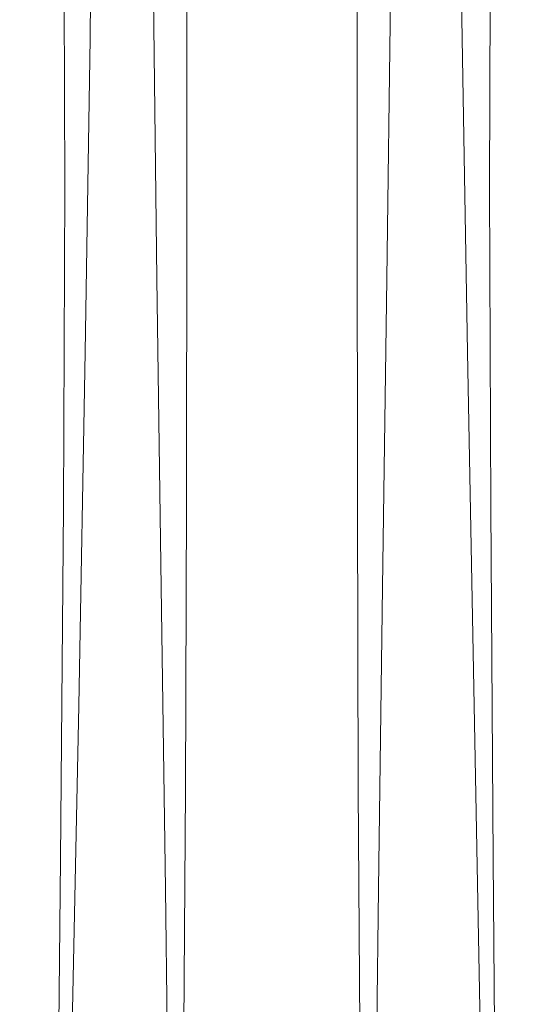
# Model space of a CAD drawing. Extents: x -27 to 27, y -236 to 27.
# Drawn here: x -12 to 12, y -108 to -62 of the extents above; entities that cross this region are included whole.
import ezdxf

# ---------------------------------------------------------------- set-up
doc = ezdxf.new("R2010")
doc.units = 0
doc.header["$LTSCALE"] = 500
doc.header["$MEASUREMENT"] = 0
doc.layers.add('PADWA_BIALY', color=7, linetype='Continuous')
doc.layers.add('PADWA_CHROM', color=7, linetype='Continuous')

msp = doc.modelspace()

# ---------------------------------------------------------------- linework, layer by layer
at = {"layer": 'PADWA_BIALY', "lineweight": 0}
for points, invisible_edges in [([(-4.597, -70.788, 129.535), (-3.983, -70.443, 130.046), (-3.981, -57.496, 123.535), (-4.597, -57.791, 123.024)], 15), ([(-3.165, -70.212, 130.427), (-3.163, -57.3, 123.941), (-3.981, -57.496, 123.535), (-3.983, -70.443, 130.046)], 11), ([(-2.194, -70.072, 130.688), (-2.193, -57.184, 124.238), (-3.163, -57.3, 123.941), (-3.165, -70.212, 130.427)], 15), ([(-2.194, -70.072, 130.688), (-1.123, -70.005, 130.838), (-1.122, -57.13, 124.421), (-2.193, -57.184, 124.238)], 15), ([(-1.123, -70.005, 130.838), (0, -69.989, 130.885), (0, -57.118, 124.483), (-1.122, -57.13, 124.421)], 15), ([(1.123, -70.005, 130.838), (1.122, -57.13, 124.421), (0, -57.118, 124.483), (0, -69.989, 130.885)], 15), ([(2.194, -70.072, 130.688), (2.193, -57.184, 124.238), (1.122, -57.13, 124.421), (1.123, -70.005, 130.838)], 15), ([(2.194, -70.072, 130.688), (3.165, -70.212, 130.427), (3.163, -57.3, 123.941), (2.193, -57.184, 124.238)], 15), ([(3.165, -70.212, 130.427), (3.983, -70.443, 130.046), (3.981, -57.496, 123.535), (3.163, -57.3, 123.941)], 13), ([(4.597, -70.788, 129.535), (4.597, -57.791, 123.024), (3.981, -57.496, 123.535), (3.983, -70.443, 130.046)], 15), ([(-5.053, -71.218, 128.925), (-4.597, -70.788, 129.535), (-4.597, -57.791, 123.024), (-5.058, -58.164, 122.433)], 15), ([(5.053, -71.218, 128.925), (5.058, -58.164, 122.433), (4.597, -57.791, 123.024), (4.597, -70.788, 129.535)], 15), ([(-5.053, -71.218, 128.925), (-5.058, -58.164, 122.433), (-5.41, -58.595, 121.785), (-5.392, -71.708, 128.248)], 15), ([(5.053, -71.218, 128.925), (5.392, -71.708, 128.248), (5.41, -58.595, 121.785), (5.058, -58.164, 122.433)], 15), ([(-5.392, -71.708, 128.248), (-5.41, -58.595, 121.785), (-5.701, -59.061, 121.103), (-5.659, -72.231, 127.533)], 15), ([(5.392, -71.708, 128.248), (5.659, -72.231, 127.533), (5.701, -59.061, 121.103), (5.41, -58.595, 121.785)], 15), ([(-5.898, -72.759, 126.81), (-5.659, -72.231, 127.533), (-5.701, -59.061, 121.103), (-5.977, -59.542, 120.41)], 15), ([(5.898, -72.759, 126.81), (5.977, -59.542, 120.41), (5.701, -59.061, 121.103), (5.659, -72.231, 127.533)], 15), ([(-6.001, -73.256, 126.101), (-5.898, -72.759, 126.81), (-5.977, -59.542, 120.41), (-6.121, -60.003, 119.724)], 15), ([(6.001, -73.256, 126.101), (6.121, -60.003, 119.724), (5.977, -59.542, 120.41), (5.898, -72.759, 126.81)], 15), ([(-6.001, -73.256, 126.101), (-6.121, -60.003, 119.724), (-6.016, -60.411, 119.058), (-5.862, -73.683, 125.424)], 15), ([(6.001, -73.256, 126.101), (5.862, -73.683, 125.424), (6.016, -60.411, 119.058), (6.121, -60.003, 119.724)], 15), ([(-5.862, -73.683, 125.424), (-6.016, -60.411, 119.058), (-5.542, -60.729, 118.427), (-5.374, -74.004, 124.801)], 15), ([(-4.429, -74.181, 124.25), (-5.374, -74.004, 124.801), (-5.542, -60.729, 118.427), (-4.582, -60.925, 117.848)], 13), ([(4.429, -74.181, 124.25), (4.582, -60.925, 117.848), (5.542, -60.729, 118.427), (5.374, -74.004, 124.801)], 11), ([(5.862, -73.683, 125.424), (5.374, -74.004, 124.801), (5.542, -60.729, 118.427), (6.016, -60.411, 119.058)], 15), ([(-3.143, -74.255, 123.809), (-4.429, -74.181, 124.25), (-4.582, -60.925, 117.848), (-3.257, -61.028, 117.371)], 15), ([(-3.143, -74.255, 123.809), (-3.257, -61.028, 117.371), (-1.689, -61.066, 117.044), (-1.628, -74.267, 123.515)], 15), ([(-1.628, -74.267, 123.515), (-1.689, -61.066, 117.044), (0, -61.069, 116.919), (0, -74.257, 123.405)], 15), ([(1.628, -74.267, 123.515), (0, -74.257, 123.405), (0, -61.069, 116.919), (1.689, -61.066, 117.044)], 15), ([(3.143, -74.255, 123.809), (1.628, -74.267, 123.515), (1.689, -61.066, 117.044), (3.257, -61.028, 117.371)], 15), ([(3.143, -74.255, 123.809), (3.257, -61.028, 117.371), (4.582, -60.925, 117.848), (4.429, -74.181, 124.25)], 15), ([(-3.177, -84.155, 137.616), (-3.165, -70.212, 130.427), (-3.983, -70.443, 130.046), (-3.996, -84.409, 137.253)], 11), ([(-2.204, -84.007, 137.846), (-2.194, -70.072, 130.688), (-3.165, -70.212, 130.427), (-3.177, -84.155, 137.616)], 15), ([(-2.204, -84.007, 137.846), (-1.128, -83.939, 137.966), (-1.123, -70.005, 130.838), (-2.194, -70.072, 130.688)], 15), ([(-1.128, -83.939, 137.966), (0, -83.925, 137.998), (0, -69.989, 130.885), (-1.123, -70.005, 130.838)], 15), ([(1.128, -83.939, 137.966), (1.123, -70.005, 130.838), (0, -69.989, 130.885), (0, -83.925, 137.998)], 15), ([(2.204, -84.007, 137.846), (2.194, -70.072, 130.688), (1.123, -70.005, 130.838), (1.128, -83.939, 137.966)], 15), ([(2.204, -84.007, 137.846), (3.177, -84.155, 137.616), (3.165, -70.212, 130.427), (2.194, -70.072, 130.688)], 15), ([(3.177, -84.155, 137.616), (3.996, -84.409, 137.253), (3.983, -70.443, 130.046), (3.165, -70.212, 130.427)], 13), ([(-5.054, -85.278, 136.096), (-4.608, -84.793, 136.734), (-4.597, -70.788, 129.535), (-5.053, -71.218, 128.925)], 15), ([(-4.608, -84.793, 136.734), (-3.996, -84.409, 137.253), (-3.983, -70.443, 130.046), (-4.597, -70.788, 129.535)], 15), ([(4.608, -84.793, 136.734), (4.597, -70.788, 129.535), (3.983, -70.443, 130.046), (3.996, -84.409, 137.253)], 15), ([(5.054, -85.278, 136.096), (5.053, -71.218, 128.925), (4.597, -70.788, 129.535), (4.608, -84.793, 136.734)], 15), ([(-5.054, -85.278, 136.096), (-5.053, -71.218, 128.925), (-5.392, -71.708, 128.248), (-5.375, -85.83, 135.377)], 15), ([(5.054, -85.278, 136.096), (5.375, -85.83, 135.377), (5.392, -71.708, 128.248), (5.053, -71.218, 128.925)], 15), ([(-5.375, -85.83, 135.377), (-5.392, -71.708, 128.248), (-5.659, -72.231, 127.533), (-5.612, -86.42, 134.615)], 15), ([(5.375, -85.83, 135.377), (5.612, -86.42, 134.615), (5.659, -72.231, 127.533), (5.392, -71.708, 128.248)], 15), ([(-5.804, -87.015, 133.847), (-5.612, -86.42, 134.615), (-5.659, -72.231, 127.533), (-5.898, -72.759, 126.81)], 15), ([(5.804, -87.015, 133.847), (5.898, -72.759, 126.81), (5.659, -72.231, 127.533), (5.612, -86.42, 134.615)], 15), ([(-5.857, -87.573, 133.102), (-5.804, -87.015, 133.847), (-5.898, -72.759, 126.81), (-6.001, -73.256, 126.101)], 15), ([(5.857, -87.573, 133.102), (6.001, -73.256, 126.101), (5.898, -72.759, 126.81), (5.804, -87.015, 133.847)], 15), ([(-5.857, -87.573, 133.102), (-6.001, -73.256, 126.101), (-5.862, -73.683, 125.424), (-5.679, -88.051, 132.409)], 15), ([(5.857, -87.573, 133.102), (5.679, -88.051, 132.409), (5.862, -73.683, 125.424), (6.001, -73.256, 126.101)], 15), ([(-5.679, -88.051, 132.409), (-5.862, -73.683, 125.424), (-5.374, -74.004, 124.801), (-5.174, -88.409, 131.798)], 15), ([(-4.248, -88.603, 131.297), (-5.174, -88.409, 131.798), (-5.374, -74.004, 124.801), (-4.429, -74.181, 124.25)], 13), ([(4.248, -88.603, 131.297), (4.429, -74.181, 124.25), (5.374, -74.004, 124.801), (5.174, -88.409, 131.798)], 11), ([(5.679, -88.051, 132.409), (5.174, -88.409, 131.798), (5.374, -74.004, 124.801), (5.862, -73.683, 125.424)], 15), ([(-3.007, -88.681, 130.92), (-4.248, -88.603, 131.297), (-4.429, -74.181, 124.25), (-3.143, -74.255, 123.809)], 15), ([(-3.007, -88.681, 130.92), (-3.143, -74.255, 123.809), (-1.628, -74.267, 123.515), (-1.556, -88.691, 130.683)], 15), ([(-1.556, -88.691, 130.683), (-1.628, -74.267, 123.515), (0, -74.257, 123.405), (0, -88.678, 130.599)], 15), ([(1.556, -88.691, 130.683), (0, -88.678, 130.599), (0, -74.257, 123.405), (1.628, -74.267, 123.515)], 15), ([(3.007, -88.681, 130.92), (1.556, -88.691, 130.683), (1.628, -74.267, 123.515), (3.143, -74.255, 123.809)], 15), ([(3.007, -88.681, 130.92), (3.143, -74.255, 123.809), (4.429, -74.181, 124.25), (4.248, -88.603, 131.297)], 15), ([(-3.177, -84.155, 137.616), (-3.996, -84.409, 137.253), (-4.036, -97.881, 144.531), (-3.214, -97.611, 144.883)], 13), ([(-2.204, -84.007, 137.846), (-3.177, -84.155, 137.616), (-3.214, -97.611, 144.883), (-2.232, -97.461, 145.089)], 15), ([(-2.204, -84.007, 137.846), (-2.232, -97.461, 145.089), (-1.143, -97.398, 145.183), (-1.128, -83.939, 137.966)], 15), ([(-1.128, -83.939, 137.966), (-1.143, -97.398, 145.183), (0, -97.388, 145.203), (0, -83.925, 137.998)], 15), ([(1.128, -83.939, 137.966), (0, -83.925, 137.998), (0, -97.388, 145.203), (1.143, -97.398, 145.184)], 15), ([(2.204, -84.007, 137.846), (1.128, -83.939, 137.966), (1.143, -97.398, 145.184), (2.232, -97.461, 145.089)], 15), ([(2.204, -84.007, 137.846), (2.232, -97.461, 145.089), (3.214, -97.611, 144.883), (3.177, -84.155, 137.616)], 15), ([(3.177, -84.155, 137.616), (3.214, -97.611, 144.883), (4.036, -97.881, 144.531), (3.996, -84.409, 137.253)], 11), ([(-4.608, -84.793, 136.734), (-4.643, -98.305, 143.996), (-4.036, -97.881, 144.531), (-3.996, -84.409, 137.253)], 15), ([(4.608, -84.793, 136.734), (3.996, -84.409, 137.253), (4.036, -97.881, 144.531), (4.643, -98.305, 143.996)], 15), ([(-5.054, -85.278, 136.096), (-5.075, -98.849, 143.323), (-4.643, -98.305, 143.996), (-4.608, -84.793, 136.734)], 15), ([(5.054, -85.278, 136.096), (4.608, -84.793, 136.734), (4.643, -98.305, 143.996), (5.075, -98.849, 143.323)], 15), ([(-5.054, -85.278, 136.096), (-5.375, -85.83, 135.377), (-5.372, -99.478, 142.557), (-5.075, -98.849, 143.323)], 15), ([(5.054, -85.278, 136.096), (5.075, -98.849, 143.323), (5.372, -99.478, 142.557), (5.375, -85.83, 135.377)], 15), ([(-5.375, -85.83, 135.377), (-5.612, -86.42, 134.615), (-5.572, -100.157, 141.743), (-5.372, -99.478, 142.557)], 15), ([(5.375, -85.83, 135.377), (5.372, -99.478, 142.557), (5.572, -100.157, 141.743), (5.612, -86.42, 134.615)], 15), ([(-5.804, -87.015, 133.847), (-5.715, -100.852, 140.926), (-5.572, -100.157, 141.743), (-5.612, -86.42, 134.615)], 15), ([(5.804, -87.015, 133.847), (5.612, -86.42, 134.615), (5.572, -100.157, 141.743), (5.715, -100.852, 140.926)], 15), ([(-5.857, -87.573, 133.102), (-5.719, -101.51, 140.145), (-5.715, -100.852, 140.926), (-5.804, -87.015, 133.847)], 15), ([(5.857, -87.573, 133.102), (5.804, -87.015, 133.847), (5.715, -100.852, 140.926), (5.719, -101.51, 140.145)], 15), ([(-5.857, -87.573, 133.102), (-5.679, -88.051, 132.409), (-5.502, -102.082, 139.437), (-5.719, -101.51, 140.145)], 15), ([(5.857, -87.573, 133.102), (5.719, -101.51, 140.145), (5.502, -102.082, 139.437), (5.679, -88.051, 132.409)], 15), ([(-5.679, -88.051, 132.409), (-5.174, -88.409, 131.798), (-4.98, -102.516, 138.843), (-5.502, -102.082, 139.437)], 15), ([(5.679, -88.051, 132.409), (5.502, -102.082, 139.437), (4.98, -102.516, 138.843), (5.174, -88.409, 131.798)], 15), ([(-4.248, -88.603, 131.297), (-4.073, -102.761, 138.401), (-4.98, -102.516, 138.843), (-5.174, -88.409, 131.798)], 11), ([(-3.007, -88.681, 130.92), (-2.876, -102.869, 138.099), (-4.073, -102.761, 138.401), (-4.248, -88.603, 131.297)], 15), ([(-3.007, -88.681, 130.92), (-1.556, -88.691, 130.683), (-1.486, -102.892, 137.927), (-2.876, -102.869, 138.099)], 15), ([(-1.556, -88.691, 130.683), (0, -88.678, 130.599), (0, -102.882, 137.873), (-1.486, -102.892, 137.927)], 15), ([(1.556, -88.691, 130.683), (1.486, -102.892, 137.927), (0, -102.882, 137.873), (0, -88.678, 130.599)], 15), ([(3.007, -88.681, 130.92), (2.876, -102.869, 138.099), (1.486, -102.892, 137.927), (1.556, -88.691, 130.683)], 15), ([(3.007, -88.681, 130.92), (4.248, -88.603, 131.297), (4.073, -102.761, 138.401), (2.876, -102.869, 138.099)], 15), ([(4.248, -88.603, 131.297), (5.174, -88.409, 131.798), (4.98, -102.516, 138.843), (4.073, -102.761, 138.401)], 13), ([(-2.232, -97.461, 145.089), (-3.214, -97.611, 144.883), (-3.288, -109.057, 151.605), (-2.287, -108.904, 151.794)], 15), ([(-2.232, -97.461, 145.089), (-2.287, -108.904, 151.794), (-1.172, -108.846, 151.87), (-1.143, -97.398, 145.183)], 15), ([(-1.143, -97.398, 145.183), (-1.172, -108.846, 151.87), (0, -108.841, 151.88), (0, -97.388, 145.203)], 15), ([(1.143, -97.398, 145.184), (0, -97.388, 145.203), (0, -108.841, 151.88), (1.172, -108.846, 151.87)], 15), ([(2.232, -97.461, 145.089), (1.143, -97.398, 145.184), (1.172, -108.846, 151.87), (2.287, -108.904, 151.794)], 15), ([(2.232, -97.461, 145.089), (2.287, -108.904, 151.794), (3.288, -109.057, 151.605), (3.214, -97.611, 144.883)], 15), ([(-4.643, -98.305, 143.996), (-4.715, -109.821, 150.697), (-4.116, -109.348, 151.255), (-4.036, -97.881, 144.531)], 15), ([(-3.214, -97.611, 144.883), (-4.036, -97.881, 144.531), (-4.116, -109.348, 151.255), (-3.288, -109.057, 151.605)], 13), ([(3.214, -97.611, 144.883), (3.288, -109.057, 151.605), (4.116, -109.348, 151.255), (4.036, -97.881, 144.531)], 11), ([(4.643, -98.305, 143.996), (4.036, -97.881, 144.531), (4.116, -109.348, 151.255), (4.715, -109.821, 150.697)], 15), ([(-5.075, -98.849, 143.323), (-5.127, -110.44, 149.986), (-4.715, -109.821, 150.697), (-4.643, -98.305, 143.996)], 15), ([(5.075, -98.849, 143.323), (4.643, -98.305, 143.996), (4.715, -109.821, 150.697), (5.127, -110.44, 149.986)], 15), ([(-5.075, -98.849, 143.323), (-5.372, -99.478, 142.557), (-5.393, -111.168, 149.173), (-5.127, -110.44, 149.986)], 15), ([(5.075, -98.849, 143.323), (5.127, -110.44, 149.986), (5.393, -111.168, 149.173), (5.372, -99.478, 142.557)], 15), ([(-5.372, -99.478, 142.557), (-5.572, -100.157, 141.743), (-5.554, -111.971, 148.311), (-5.393, -111.168, 149.173)], 15), ([(5.372, -99.478, 142.557), (5.393, -111.168, 149.173), (5.554, -111.971, 148.311), (5.572, -100.157, 141.743)], 15), ([(-5.715, -100.852, 140.926), (-5.653, -112.813, 147.454), (-5.554, -111.971, 148.311), (-5.572, -100.157, 141.743)], 15), ([(5.715, -100.852, 140.926), (5.572, -100.157, 141.743), (5.554, -111.971, 148.311), (5.653, -112.813, 147.454)], 15), ([(-5.719, -101.51, 140.145), (-5.614, -113.626, 146.646), (-5.653, -112.813, 147.454), (-5.715, -100.852, 140.926)], 15), ([(5.719, -101.51, 140.145), (5.715, -100.852, 140.926), (5.653, -112.813, 147.454), (5.614, -113.626, 146.646)], 15), ([(-5.719, -101.51, 140.145), (-5.502, -102.082, 139.437), (-5.365, -114.344, 145.934), (-5.614, -113.626, 146.646)], 15), ([(5.719, -101.51, 140.145), (5.614, -113.626, 146.646), (5.365, -114.344, 145.934), (5.502, -102.082, 139.437)], 15), ([(-5.502, -102.082, 139.437), (-4.98, -102.516, 138.843), (-4.831, -114.899, 145.361), (-5.365, -114.344, 145.934)], 15), ([(5.502, -102.082, 139.437), (5.365, -114.344, 145.934), (4.831, -114.899, 145.361), (4.98, -102.516, 138.843)], 15), ([(-4.073, -102.761, 138.401), (-3.938, -115.224, 144.975), (-4.831, -114.899, 145.361), (-4.98, -102.516, 138.843)], 11), ([(4.073, -102.761, 138.401), (4.98, -102.516, 138.843), (4.831, -114.899, 145.361), (3.938, -115.224, 144.975)], 13), ([(-2.876, -102.869, 138.099), (-2.775, -115.379, 144.742), (-3.938, -115.224, 144.975), (-4.073, -102.761, 138.401)], 15), ([(-2.876, -102.869, 138.099), (-1.486, -102.892, 137.927), (-1.432, -115.425, 144.628), (-2.775, -115.379, 144.742)], 15), ([(-1.486, -102.892, 137.927), (0, -102.882, 137.873), (0, -115.42, 144.601), (-1.432, -115.425, 144.628)], 15), ([(1.486, -102.892, 137.927), (1.432, -115.425, 144.628), (0, -115.42, 144.601), (0, -102.882, 137.873)], 15), ([(2.876, -102.869, 138.099), (2.775, -115.379, 144.742), (1.432, -115.425, 144.628), (1.486, -102.892, 137.927)], 15), ([(2.876, -102.869, 138.099), (4.073, -102.761, 138.401), (3.938, -115.224, 144.975), (2.775, -115.379, 144.742)], 15)]:
    msp.add_3dface(points, dxfattribs=dict(at, invisible_edges=invisible_edges))
at = {"layer": 'PADWA_CHROM', "lineweight": 0}
for points, invisible_edges in [([(-8.498, -62.778, 53.885), (-8.371, -50.802, 45.347), (-10.168, -51.448, 43.988), (-10.189, -63.519, 52.577)], 15), ([(-6.325, -62.714, 54.76), (-6.016, -50.715, 46.198), (-8.371, -50.802, 45.347), (-8.498, -62.778, 53.885)], 11), ([(-6.325, -62.714, 54.76), (-3.853, -63.512, 55.637), (-3.241, -51.314, 46.94), (-6.016, -50.715, 46.198)], 15), ([(6.656, -62.714, 54.76), (6.309, -50.715, 46.198), (3.466, -51.314, 46.94), (4.128, -63.512, 55.637)], 15), ([(6.656, -62.714, 54.76), (8.891, -62.778, 53.885), (8.74, -50.802, 45.347), (6.309, -50.715, 46.198)], 13), ([(8.891, -62.778, 53.885), (10.635, -63.519, 52.577), (10.602, -51.448, 43.988), (8.74, -50.802, 45.347)], 15), ([(-11.212, -64.754, 50.395), (-10.189, -63.519, 52.577), (-10.168, -51.448, 43.988), (-11.27, -52.524, 41.725)], 15), ([(-3.853, -63.512, 55.637), (-1.545, -66.736, 57.921), (0.093, -53.43, 48.476), (-3.241, -51.314, 46.94)], 15), ([(4.128, -63.512, 55.637), (3.466, -51.314, 46.94), (0.093, -53.43, 48.476), (1.792, -66.736, 57.921)], 15), ([(11.691, -64.754, 50.395), (11.743, -52.524, 41.725), (10.602, -51.448, 43.988), (10.635, -63.519, 52.577)], 15), ([(-11.621, -66.239, 47.776), (-11.212, -64.754, 50.395), (-11.27, -52.524, 41.725), (-11.726, -53.821, 39.003)], 15), ([(12.115, -66.239, 47.776), (12.219, -53.821, 39.003), (11.743, -52.524, 41.725), (11.691, -64.754, 50.395)], 15), ([(-11.621, -66.239, 47.776), (-11.726, -53.821, 39.003), (-11.586, -55.128, 36.272), (-11.466, -67.727, 45.153)], 15), ([(0.135, -73.955, 63.013), (1.792, -66.736, 57.921), (0.093, -53.43, 48.476), (-1.545, -66.736, 57.921)], 15), ([(12.115, -66.239, 47.776), (11.966, -67.727, 45.153), (12.086, -55.128, 36.272), (12.219, -53.821, 39.003)], 15), ([(-11.466, -67.727, 45.153), (-11.586, -55.128, 36.272), (-10.902, -56.234, 33.979), (-10.799, -68.974, 42.96)], 15), ([(11.966, -67.727, 45.153), (11.299, -68.974, 42.96), (11.402, -56.234, 33.979), (12.086, -55.128, 36.272)], 15), ([(-9.673, -69.735, 41.631), (-10.799, -68.974, 42.96), (-10.902, -56.234, 33.979), (-9.721, -56.929, 32.572)], 15), ([(10.173, -69.735, 41.631), (10.221, -56.929, 32.572), (11.402, -56.234, 33.979), (11.299, -68.974, 42.96)], 15), ([(-8.161, -70.129, 40.954), (-9.673, -69.735, 41.631), (-9.721, -56.929, 32.572), (-8.143, -57.31, 31.835)], 13), ([(8.661, -70.129, 40.954), (8.643, -57.31, 31.835), (10.221, -56.929, 32.572), (10.173, -69.735, 41.631)], 11), ([(-8.161, -70.129, 40.954), (-8.143, -57.31, 31.835), (-6.264, -57.477, 31.55), (-6.337, -70.276, 40.712)], 15), ([(-6.337, -70.276, 40.712), (-6.264, -57.477, 31.55), (-4.181, -57.525, 31.501), (-4.277, -70.295, 40.692)], 15), ([(-2.054, -70.307, 40.681), (-4.277, -70.295, 40.692), (-4.181, -57.525, 31.501), (-1.992, -57.555, 31.472)], 15), ([(2.554, -70.307, 40.681), (2.492, -57.555, 31.472), (4.681, -57.525, 31.501), (4.777, -70.295, 40.692)], 15), ([(6.838, -70.276, 40.712), (4.777, -70.295, 40.692), (4.681, -57.525, 31.501), (6.764, -57.477, 31.55)], 15), ([(8.661, -70.129, 40.954), (6.838, -70.276, 40.712), (6.764, -57.477, 31.55), (8.643, -57.31, 31.835)], 15), ([(0.25, -70.311, 40.677), (-2.054, -70.307, 40.681), (-1.992, -57.555, 31.472), (0.25, -57.564, 31.462)], 15), ([(0.25, -70.311, 40.677), (0.25, -57.564, 31.462), (2.492, -57.555, 31.472), (2.554, -70.307, 40.681)], 15), ([(-8.727, -77.434, 64.348), (-8.498, -62.778, 53.885), (-10.189, -63.519, 52.577), (-10.3, -78.21, 63.062)], 15), ([(-6.751, -77.359, 65.212), (-6.325, -62.714, 54.76), (-8.498, -62.778, 53.885), (-8.727, -77.434, 64.348)], 11), ([(-6.751, -77.359, 65.212), (-4.595, -78.167, 66.088), (-3.853, -63.512, 55.637), (-6.325, -62.714, 54.76)], 15), ([(7.12, -77.359, 65.212), (6.656, -62.714, 54.76), (4.128, -63.512, 55.637), (4.925, -78.167, 66.088)], 15), ([(7.12, -77.359, 65.212), (9.141, -77.434, 64.348), (8.891, -62.778, 53.885), (6.656, -62.714, 54.76)], 13), ([(9.141, -77.434, 64.348), (10.753, -78.21, 63.062), (10.635, -63.519, 52.577), (8.891, -62.778, 53.885)], 15), ([(-11.247, -79.504, 60.919), (-10.3, -78.21, 63.062), (-10.189, -63.519, 52.577), (-11.212, -64.754, 50.395)], 15), ([(-4.595, -78.167, 66.088), (-2.555, -80.389, 67.652), (-1.545, -66.736, 57.921), (-3.853, -63.512, 55.637)], 15), ([(4.925, -78.167, 66.088), (4.128, -63.512, 55.637), (1.792, -66.736, 57.921), (2.863, -80.389, 67.652)], 15), ([(11.723, -79.504, 60.919), (11.691, -64.754, 50.395), (10.635, -63.519, 52.577), (10.753, -78.21, 63.062)], 15), ([(-11.615, -81.058, 58.346), (-11.247, -79.504, 60.919), (-11.212, -64.754, 50.395), (-11.621, -66.239, 47.776)], 15), ([(12.103, -81.058, 58.346), (12.115, -66.239, 47.776), (11.691, -64.754, 50.395), (11.723, -79.504, 60.919)], 15), ([(-11.615, -81.058, 58.346), (-11.621, -66.239, 47.776), (-11.466, -67.727, 45.153), (-11.453, -82.612, 55.772)], 15), ([(12.103, -81.058, 58.346), (11.945, -82.612, 55.772), (11.966, -67.727, 45.153), (12.115, -66.239, 47.776)], 15), ([(-0.923, -84.554, 70.581), (0.135, -73.955, 63.013), (-1.545, -66.736, 57.921), (-2.555, -80.389, 67.652)], 15), ([(1.238, -84.554, 70.581), (2.863, -80.389, 67.652), (1.792, -66.736, 57.921), (0.135, -73.955, 63.013)], 15), ([(-11.453, -82.612, 55.772), (-11.466, -67.727, 45.153), (-10.799, -68.974, 42.96), (-10.81, -83.909, 53.625)], 15), ([(11.945, -82.612, 55.772), (11.302, -83.909, 53.625), (11.299, -68.974, 42.96), (11.966, -67.727, 45.153)], 15), ([(-9.735, -84.69, 52.334), (-10.81, -83.909, 53.625), (-10.799, -68.974, 42.96), (-9.673, -69.735, 41.631)], 15), ([(10.227, -84.69, 52.334), (10.173, -69.735, 41.631), (11.299, -68.974, 42.96), (11.302, -83.909, 53.625)], 15), ([(-8.28, -85.084, 51.685), (-9.735, -84.69, 52.334), (-9.673, -69.735, 41.631), (-8.161, -70.129, 40.954)], 13), ([(8.772, -85.084, 51.685), (8.661, -70.129, 40.954), (10.173, -69.735, 41.631), (10.227, -84.69, 52.334)], 11), ([(-8.28, -85.084, 51.685), (-8.161, -70.129, 40.954), (-6.337, -70.276, 40.712), (-6.496, -85.219, 51.465)], 15), ([(-6.496, -85.219, 51.465), (-6.337, -70.276, 40.712), (-4.277, -70.295, 40.692), (-4.436, -85.224, 51.46)], 15), ([(-2.151, -85.227, 51.457), (-4.436, -85.224, 51.46), (-4.277, -70.295, 40.692), (-2.054, -70.307, 40.681)], 15), ([(0.246, -85.228, 51.456), (-2.151, -85.227, 51.457), (-2.054, -70.307, 40.681), (0.25, -70.311, 40.677)], 15), ([(0.246, -85.228, 51.456), (0.25, -70.311, 40.677), (2.554, -70.307, 40.681), (2.643, -85.227, 51.457)], 15), ([(2.643, -85.227, 51.457), (2.554, -70.307, 40.681), (4.777, -70.295, 40.692), (4.928, -85.224, 51.46)], 15), ([(6.988, -85.219, 51.465), (4.928, -85.224, 51.46), (4.777, -70.295, 40.692), (6.838, -70.276, 40.712)], 15), ([(8.772, -85.084, 51.685), (6.988, -85.219, 51.465), (6.838, -70.276, 40.712), (8.661, -70.129, 40.954)], 15), ([(0.166, -89.301, 74), (1.238, -84.554, 70.581), (0.135, -73.955, 63.013), (-0.923, -84.554, 70.581)], 15), ([(-8.727, -77.434, 64.348), (-10.3, -78.21, 63.062), (-10.479, -94.71, 74.986), (-9.03, -93.939, 76.276)], 15), ([(-6.751, -77.359, 65.212), (-8.727, -77.434, 64.348), (-9.03, -93.939, 76.276), (-7.203, -93.779, 77.079)], 13), ([(-6.751, -77.359, 65.212), (-7.203, -93.779, 77.079), (-5.199, -94.325, 77.767), (-4.595, -78.167, 66.088)], 15), ([(7.12, -77.359, 65.212), (4.925, -78.167, 66.088), (5.566, -94.325, 77.767), (7.595, -93.779, 77.079)], 15), ([(7.12, -77.359, 65.212), (7.595, -93.779, 77.079), (9.45, -93.939, 76.276), (9.141, -77.434, 64.348)], 11), ([(9.141, -77.434, 64.348), (9.45, -93.939, 76.276), (10.923, -94.71, 74.986), (10.753, -78.21, 63.062)], 15), ([(-11.247, -79.504, 60.919), (-11.348, -95.994, 72.835), (-10.479, -94.71, 74.986), (-10.3, -78.21, 63.062)], 15), ([(-4.595, -78.167, 66.088), (-5.199, -94.325, 77.767), (-3.218, -95.673, 78.713), (-2.555, -80.389, 67.652)], 15), ([(4.925, -78.167, 66.088), (2.863, -80.389, 67.652), (3.571, -95.673, 78.713), (5.566, -94.325, 77.767)], 15), ([(11.723, -79.504, 60.919), (10.753, -78.21, 63.062), (10.923, -94.71, 74.986), (11.807, -95.994, 72.835)], 15), ([(-11.615, -81.058, 58.346), (-11.68, -97.535, 70.254), (-11.348, -95.994, 72.835), (-11.247, -79.504, 60.919)], 15), ([(12.103, -81.058, 58.346), (11.723, -79.504, 60.919), (11.807, -95.994, 72.835), (12.146, -97.535, 70.254)], 15), ([(-0.923, -84.554, 70.581), (-2.555, -80.389, 67.652), (-3.218, -95.673, 78.713), (-1.462, -97.92, 80.29)], 15), ([(1.238, -84.554, 70.581), (1.816, -97.92, 80.29), (3.571, -95.673, 78.713), (2.863, -80.389, 67.652)], 15), ([(-11.615, -81.058, 58.346), (-11.453, -82.612, 55.772), (-11.517, -99.076, 67.674), (-11.68, -97.535, 70.254)], 15), ([(12.103, -81.058, 58.346), (12.146, -97.535, 70.254), (11.986, -99.076, 67.674), (11.945, -82.612, 55.772)], 15), ([(-11.453, -82.612, 55.772), (-10.81, -83.909, 53.625), (-10.902, -100.36, 65.523), (-11.517, -99.076, 67.674)], 15), ([(11.945, -82.612, 55.772), (11.986, -99.076, 67.674), (11.371, -100.36, 65.523), (11.302, -83.909, 53.625)], 15), ([(-9.735, -84.69, 52.334), (-9.877, -101.131, 64.233), (-10.902, -100.36, 65.523), (-10.81, -83.909, 53.625)], 15), ([(10.227, -84.69, 52.334), (11.302, -83.909, 53.625), (11.371, -100.36, 65.523), (10.345, -101.131, 64.233)], 15), ([(0.166, -89.301, 74), (-0.923, -84.554, 70.581), (-1.462, -97.92, 80.29), (0.18, -99.269, 81.236)], 15), ([(0.166, -89.301, 74), (0.18, -99.269, 81.236), (1.816, -97.92, 80.29), (1.238, -84.554, 70.581)], 15), ([(-8.28, -85.084, 51.685), (-8.471, -101.516, 63.587), (-9.877, -101.131, 64.233), (-9.735, -84.69, 52.334)], 11), ([(-8.28, -85.084, 51.685), (-6.496, -85.219, 51.465), (-6.716, -101.644, 63.372), (-8.471, -101.516, 63.587)], 15), ([(8.772, -85.084, 51.685), (8.94, -101.516, 63.587), (7.184, -101.644, 63.372), (6.988, -85.219, 51.465)], 15), ([(8.772, -85.084, 51.685), (10.227, -84.69, 52.334), (10.345, -101.131, 64.233), (8.94, -101.516, 63.587)], 13), ([(-6.496, -85.219, 51.465), (-4.436, -85.224, 51.46), (-4.64, -101.644, 63.372), (-6.716, -101.644, 63.372)], 15), ([(-2.151, -85.227, 51.457), (-2.275, -101.644, 63.372), (-4.64, -101.644, 63.372), (-4.436, -85.224, 51.46)], 15), ([(0.246, -85.228, 51.456), (0.234, -101.644, 63.372), (-2.275, -101.644, 63.372), (-2.151, -85.227, 51.457)], 15), ([(0.246, -85.228, 51.456), (2.643, -85.227, 51.457), (2.744, -101.644, 63.372), (0.234, -101.644, 63.372)], 15), ([(2.643, -85.227, 51.457), (4.928, -85.224, 51.46), (5.109, -101.644, 63.372), (2.744, -101.644, 63.372)], 15), ([(6.988, -85.219, 51.465), (7.184, -101.644, 63.372), (5.109, -101.644, 63.372), (4.928, -85.224, 51.46)], 15), ([(-7.203, -93.779, 77.079), (-9.03, -93.939, 76.276), (-9.381, -111.462, 89.209), (-7.681, -111.203, 89.948)], 13), ([(-7.203, -93.779, 77.079), (-7.681, -111.203, 89.948), (-5.745, -111.416, 90.405), (-5.199, -94.325, 77.767)], 15), ([(7.595, -93.779, 77.079), (5.566, -94.325, 77.767), (6.117, -111.416, 90.405), (8.064, -111.203, 89.948)], 15), ([(7.595, -93.779, 77.079), (8.064, -111.203, 89.948), (9.778, -111.462, 89.209), (9.45, -93.939, 76.276)], 11), ([(-9.03, -93.939, 76.276), (-10.479, -94.71, 74.986), (-10.7, -112.204, 87.888), (-9.381, -111.462, 89.209)], 15), ([(-5.199, -94.325, 77.767), (-5.745, -111.416, 90.405), (-3.721, -112.09, 90.878), (-3.218, -95.673, 78.713)], 15), ([(5.566, -94.325, 77.767), (3.571, -95.673, 78.713), (4.085, -112.09, 90.878), (6.117, -111.416, 90.405)], 15), ([(9.45, -93.939, 76.276), (9.778, -111.462, 89.209), (11.109, -112.204, 87.888), (10.923, -94.71, 74.986)], 15), ([(-11.348, -95.994, 72.835), (-11.491, -113.442, 85.686), (-10.7, -112.204, 87.888), (-10.479, -94.71, 74.986)], 15), ([(11.807, -95.994, 72.835), (10.923, -94.71, 74.986), (11.109, -112.204, 87.888), (11.908, -113.442, 85.686)], 15), ([(-1.462, -97.92, 80.29), (-3.218, -95.673, 78.713), (-3.721, -112.09, 90.878), (-1.754, -113.214, 91.666)], 15), ([(1.816, -97.92, 80.29), (2.119, -113.214, 91.666), (4.085, -112.09, 90.878), (3.571, -95.673, 78.713)], 15), ([(-11.68, -97.535, 70.254), (-11.789, -114.928, 83.044), (-11.491, -113.442, 85.686), (-11.348, -95.994, 72.835)], 15), ([(12.146, -97.535, 70.254), (11.807, -95.994, 72.835), (11.908, -113.442, 85.686), (12.21, -114.928, 83.044)], 15), ([(-11.68, -97.535, 70.254), (-11.517, -99.076, 67.674), (-11.628, -116.413, 80.401), (-11.789, -114.928, 83.044)], 15), ([(12.146, -97.535, 70.254), (12.21, -114.928, 83.044), (12.05, -116.413, 80.401), (11.986, -99.076, 67.674)], 15), ([(0.18, -99.269, 81.236), (-1.462, -97.92, 80.29), (-1.754, -113.214, 91.666), (0.184, -113.888, 92.139)], 15), ([(0.18, -99.269, 81.236), (0.184, -113.888, 92.139), (2.119, -113.214, 91.666), (1.816, -97.92, 80.29)], 15), ([(-11.517, -99.076, 67.674), (-10.902, -100.36, 65.523), (-11.042, -117.651, 78.199), (-11.628, -116.413, 80.401)], 15), ([(11.986, -99.076, 67.674), (12.05, -116.413, 80.401), (11.464, -117.651, 78.199), (11.371, -100.36, 65.523)], 15), ([(-9.877, -101.131, 64.233), (-10.065, -118.393, 76.878), (-11.042, -117.651, 78.199), (-10.902, -100.36, 65.523)], 15), ([(10.345, -101.131, 64.233), (11.371, -100.36, 65.523), (11.464, -117.651, 78.199), (10.487, -118.393, 76.878)], 15), ([(-8.471, -101.516, 63.587), (-8.707, -118.765, 76.218), (-10.065, -118.393, 76.878), (-9.877, -101.131, 64.233)], 11), ([(8.94, -101.516, 63.587), (10.345, -101.131, 64.233), (10.487, -118.393, 76.878), (9.128, -118.765, 76.218)], 13), ([(-8.471, -101.516, 63.587), (-6.716, -101.644, 63.372), (-6.974, -118.889, 75.998), (-8.707, -118.765, 76.218)], 15), ([(-6.716, -101.644, 63.372), (-4.64, -101.644, 63.372), (-4.876, -118.889, 75.998), (-6.974, -118.889, 75.998)], 15), ([(-2.275, -101.644, 63.372), (-2.422, -118.889, 75.998), (-4.876, -118.889, 75.998), (-4.64, -101.644, 63.372)], 15), ([(0.234, -101.644, 63.372), (0.211, -118.889, 75.998), (-2.422, -118.889, 75.998), (-2.275, -101.644, 63.372)], 15), ([(0.234, -101.644, 63.372), (2.744, -101.644, 63.372), (2.844, -118.889, 75.998), (0.211, -118.889, 75.998)], 15), ([(2.744, -101.644, 63.372), (5.109, -101.644, 63.372), (5.298, -118.889, 75.998), (2.844, -118.889, 75.998)], 15), ([(7.184, -101.644, 63.372), (7.396, -118.889, 75.998), (5.298, -118.889, 75.998), (5.109, -101.644, 63.372)], 15), ([(8.94, -101.516, 63.587), (9.128, -118.765, 76.218), (7.396, -118.889, 75.998), (7.184, -101.644, 63.372)], 15)]:
    msp.add_3dface(points, dxfattribs=dict(at, invisible_edges=invisible_edges))

doc.saveas('drawing.dxf')
